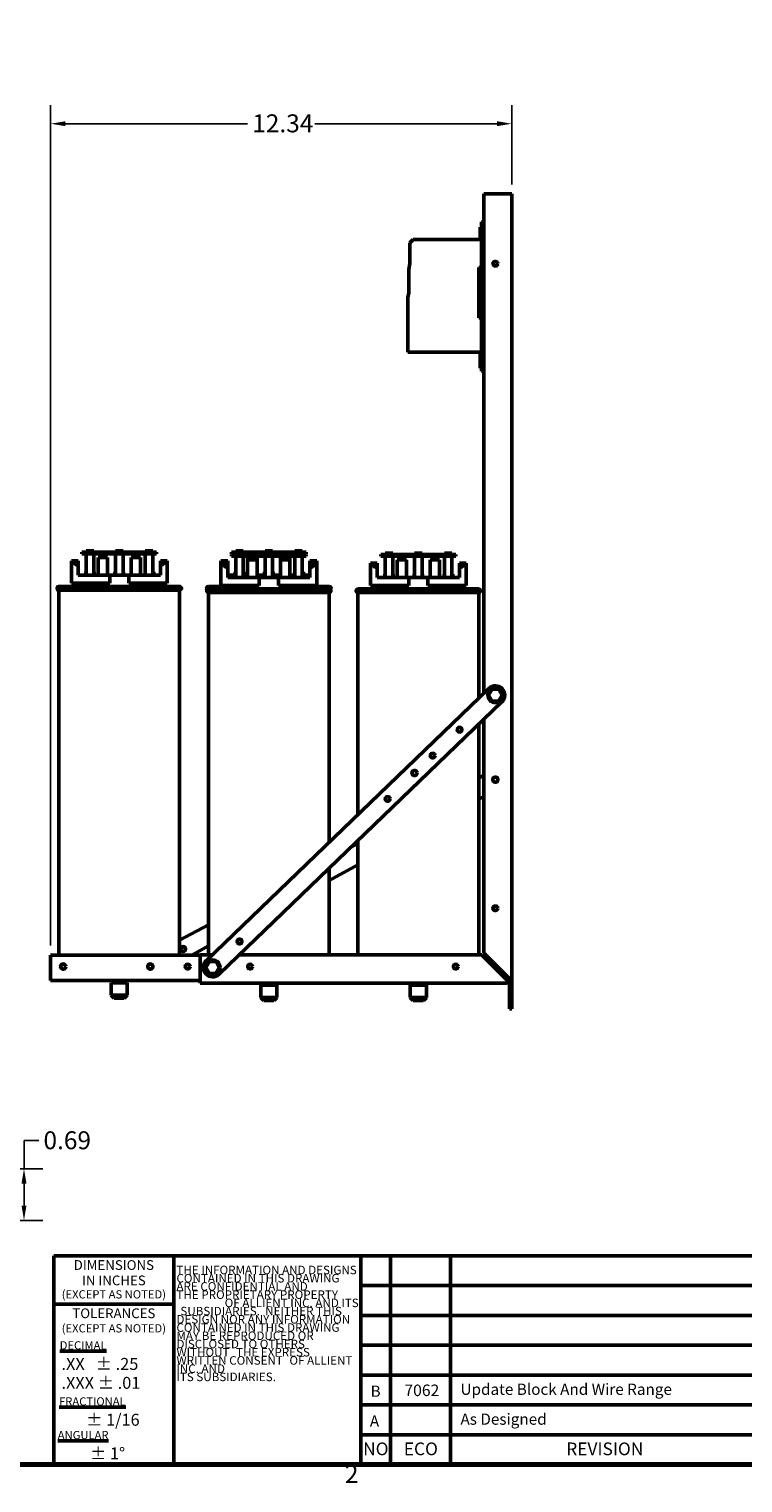
# Model space of a CAD drawing. Units: inches. Extents: x 2 to 86, y 1 to 67.
# Drawn here: x 46.4 to 65.5, y 1.5 to 40.4 of the extents above; entities that cross this region are included whole.
import ezdxf
from ezdxf.enums import TextEntityAlignment as Align

# ---------------------------------------------------------------- set-up
doc = ezdxf.new("R2010")
doc.units = ezdxf.units.IN
doc.header["$LTSCALE"] = 4
doc.header["$MEASUREMENT"] = 0
doc.layers.get('0').update_dxf_attribs({"lineweight": 25})
for name, color, linetype, lineweight in [('Border (ANSI)', 7, 'Continuous', 70), ('Dimension (ANSI)', 7, 'Continuous', 25), ('Title (ANSI)', 7, 'Continuous', 50), ('Visible (ANSI)', 7, 'Continuous', 50)]:
    doc.layers.add(name, color=color, linetype=linetype, lineweight=lineweight)
doc.styles.add('Note Text (ANSI)', font='tahoma.ttf')
doc.styles.add('Text Style131', font='times.ttf')
doc.styles.add('Text Style133', font='times.ttf')
doc.styles.add('Text Style134', font='times.ttf')
doc.styles.add('Text Style135', font='times.ttf')
doc.styles.add('Text Style136', font='times.ttf')
doc.styles.add('Text Style137', font='times.ttf')
doc.styles.add('Text Style140', font='times.ttf')
doc.styles.add('Text Style39', font='tahoma.ttf')
doc.styles.add('Text Style41', font='times.ttf')
doc.styles.add('Text Style53', font='times.ttf')
doc.dimstyles.new('Default (ANSI)', dxfattribs={"dimscale": 4, "dimtxt": 0.12, "dimasz": 0.098425, "dimexe": 0.125, "dimexo": 0.0625, "dimgap": 0.031496, "dimtad": 0, "dimtih": 1, "dimtoh": 1, "dimzin": 0, "dimdsep": 46, "dimtxsty": 'Note Text (ANSI)', "dimcen": 0.09, "dimdle": 0.393701, "dimclrd": 256, "dimclre": 256, "dimclrt": 256, "dimadec": 0, "dimazin": 1, "dimtfac": 1, "dimtofl": 0, "dimtmove": 0, "dimatfit": 3, "dimfxl": 1, "dimtolj": 1, "dimtzin": 4, "dimlwd": -1, "dimlwe": -1, "dimarcsym": 0})

# ---------------------------------------------------------------- blocks, each defined once
blk = doc.blocks.new('Borders Default Border')
at = {"layer": 'Border (ANSI)', "flags": 128}
blk.add_lwpolyline([(0.75, 0.5), (0.75, 16.5), (21.25, 16.5), (21.25, 0.5), (0.75, 0.5)], dxfattribs=at)
at = {"layer": 'Border (ANSI)', "insert": (13.7136, 0.34), "char_height": 0.12, "attachment_point": 7, "style": 'Note Text (ANSI)'}
blk.add_mtext('2', dxfattribs=at)
blk = doc.blocks.new('Title Blocks ALLIENT_2')
at = {"layer": 'Title (ANSI)'}
for p, q in [((10.5071, 3.6322), (1.03, 3.6322)), ((1.03, 3.6322), (1.03, 2.2352)), ((1.8305, 2.2352), (1.8305, 3.6322)), ((3.0815, 3.6322), (3.0815, 2.2352)), ((3.2811, 3.6322), (3.2811, 2.2352)), ((3.6811, 3.6322), (3.6811, 2.2352)), ((3.0815, 3.4326), (6.7841, 3.4326)), ((1.03, 3.3072), (1.8305, 3.3072)), ((3.0815, 3.2331), (6.7841, 3.2331)), ((3.0815, 3.0335), (6.7841, 3.0335)), ((3.0815, 2.8339), (6.7841, 2.8339)), ((3.0815, 2.6343), (6.7841, 2.6343)), ((3.0815, 2.4347), (6.7841, 2.4347)), ((1.03, 2.2352), (10.5071, 2.2352))]:
    blk.add_line(p, q, dxfattribs=at)
at = {"layer": 'Title (ANSI)', "style": 'Note Text (ANSI)'}
for s, insert, char_height, width, attachment_point, line_spacing_factor in [('\\fTimes New Roman|b0|i0;{\\H0.0650;DIMENSIONS\\P}\\fTimes New Roman|b0|i0;{\\H0.0650;IN INCHES}', (1.4303, 3.6024), 0.065, 0.851103, 2, 0.948986), ('{\\fCalibri|b0|i0|c0|p34;\\H0.475x;THE INFORMATION AND DESIGNS CONTAINED IN THIS DRAWING   \\H1.405x; \\H0.71174x;ARE CONFIDENTIAL AND \\H1.49331x; \\H0.66965x;\\PTHE PROPRIETARY PROPERTY                          \\H1.51349x; \\H0.66073x;OF ALLIENT INC. AND ITS \\H1.51809x; \\H0.65872x;SUBSIDIARIES. \\~NEITHER THIS \\H1.51915x; \\H0.65826x;DESIGN NOR ANY INFORMATION \\H1.51939x; \\H0.65816x;CONTAINED IN THIS DRAWING\\H1.51944x; \\H0.65814x;\\PMAY BE REPRODUCED OR \\H1.51946x; \\H0.65813x;DISCLOSED TO OTHERS WITHOUT \\H1.51946x; \\H0.65813x;THE EXPRESS WRITTEN CONSENT \\H1.51946x; \\H0.65813x;OF ALLIENT INC. AND \\H1.51946x; \\H0.65813x;\\PITS SUBSIDIARIES.\\H1.51946x; \\H0.65813x;\\P\\H2.43578x; \\H0.79084x;\\P\\H1.64473x; }', (1.8488, 3.5652), 0.12, 1.231146, 1, 0.578662), ('\\fTimes New Roman|b0|i0;{\\H0.0800;.XX   ± .25\\P}\\fTimes New Roman|b0|i0;{\\H0.0800;.XXX ± .01}', (1.08, 2.9485), 0.08, 0.680883, 1, 0.948985)]:
    blk.add_mtext(s, dxfattribs=dict(at, insert=insert, char_height=char_height, width=width, attachment_point=attachment_point, line_spacing_factor=line_spacing_factor))
for s, insert, char_height, width, attachment_point in [('\\fTahoma|b0|i0;{\\H0.0550;(EXCEPT AS NOTED)}', (1.4303, 3.4013), 0.055, 0.855468, 2), ('\\fTimes New Roman|b0|i0;{\\H0.0650;TOLERANCES}', (1.4303, 3.2796), 0.065, 0.851103, 2), ('\\fTahoma|b0|i0;{\\H0.0550;(EXCEPT AS NOTED)}', (1.4303, 3.1741), 0.055, 0.855468, 2), ('\\fTimes New Roman|b0|i0;{\\H0.0550;\\LDECIMAL}', (1.0681, 3.0602), 0.055, 0.462651, 1), ('\\fTimes New Roman|b0|i0;{\\H0.0550;\\LFRACTIONAL}', (1.0637, 2.6852), 0.055, 0.526095, 1), ('\\fTimes New Roman|b0|i0;{\\H0.0800;± 1/16}', (1.2446, 2.5752), 0.08, 0.846739, 1), ('\\fTimes New Roman|b0|i0;{\\H0.0550;\\LANGULAR}', (1.055, 2.4602), 0.055, 0.554308, 1), ('\\fTimes New Roman|b0|i0;{\\H0.0800;± 1°}', (1.2707, 2.3502), 0.08, 0.488839, 1), ('\\fTimes New Roman|b0|i0;{\\H0.0850;REVISION}', (4.713, 2.3406), 0.085, 1.950991, 5)]:
    blk.add_mtext(s, dxfattribs=dict(at, insert=insert, char_height=char_height, width=width, attachment_point=attachment_point))
at = {"layer": 'Title (ANSI)', "char_height": 0.085, "attachment_point": 5, "style": 'Note Text (ANSI)'}
for s, insert in [('\\fTimes New Roman|b0|i0;{\\H0.0850;NO}', (3.182, 2.3406)), ('\\fTimes New Roman|b0|i0;{\\H0.0850;ECO}', (3.4832, 2.3406))]:
    blk.add_mtext(s, dxfattribs=dict(at, insert=insert))
at = {"layer": 'Title (ANSI)'}
for tag, height, style, p in [('REV6', 0.0767, 'Text Style53', (3.1817, 3.5245)), ('ECO_6', 0.077, 'Text Style140', (3.4951, 3.5142)), ('REV6_DATE', 0.075, 'Text Style41', (6.1558, 3.5124)), ('REV5', 0.075, 'Text Style41', (3.1817, 3.3249)), ('ECO_5', 0.077, 'Text Style140', (3.4816, 3.3241)), ('REV5_DATE', 0.075, 'Text Style41', (6.1558, 3.3128)), ('REV4', 0.075, 'Text Style41', (3.1817, 3.1254)), ('ECO_4', 0.077, 'Text Style140', (3.4883, 3.1318)), ('REV4_DATE', 0.075, 'Text Style41', (6.1558, 3.1132)), ('REV3', 0.075, 'Text Style41', (3.1817, 2.9258)), ('ECO_3', 0.077, 'Text Style140', (3.4892, 2.9196)), ('REV3_DATE', 0.075, 'Text Style41', (6.1558, 2.9137)), ('ECO_1', 0.077, 'Text Style140', (3.4872, 2.5316)), ('<SCALE>', 0.125, 'Text Style39', (7.2164, 2.3336))]:
    blk.add_attdef(tag, text='', height=height, dxfattribs=dict(at, style=style)).set_placement(p, align=Align.MIDDLE_CENTER)
at = {"layer": 'Title (ANSI)', "style": 'Text Style41'}
for tag, p in [('REV6_DESCRIPTION', (3.7488, 3.5261)), ('REV5_DESCRIPTION', (3.7488, 3.3266)), ('REV4_DESCRIPTION', (3.7488, 3.127)), ('REV3_DESCRIPTION', (3.7488, 2.9274))]:
    blk.add_attdef(tag, text='', height=0.075, dxfattribs=at).set_placement(p, align=Align.MIDDLE_LEFT)
at = {"layer": 'Title (ANSI)'}
for tag, p, height, style in [('DRN_BY_DATE_001', (6.8465, 3.0815), 0.125, 'Text Style137'), ('COPYRIGHT_YEAR_001', (9.248, 3.1405), 0.08, 'Text Style133'), ('TITLE_LINE_1_001', (7.2276, 2.8011), 0.145, 'Text Style135'), ('REV2_001', (3.1469, 2.6887), 0.075, 'Text Style41'), ('ECO_2_001', (3.3732, 2.6933), 0.077, 'Text Style140'), ('REV2_DESCRIPTION_001', (3.7482, 2.7013), 0.075, 'Text Style41'), ('REV2_DATE_001', (5.9606, 2.6764), 0.075, 'Text Style41'), ('TITLE_LINE_2_001', (7.3381, 2.5792), 0.135, 'Text Style136'), ('REV1_001', (3.1419, 2.4891), 0.075, 'Text Style41'), ('REV1_DESCRIPTION_001', (3.7479, 2.5017), 0.075, 'Text Style41'), ('REV1_DATE_001', (5.9549, 2.4768), 0.075, 'Text Style41'), ('DWG_NUMBER_001', (8.2535, 2.2839), 0.15, 'Text Style134'), ('Sheet_Size_001', (9.523, 2.287), 0.0998, 'Text Style131')]:
    blk.add_attdef(tag, p, '', height=height, dxfattribs=dict(at, style=style))
blk = doc.blocks.new('*D35')
at = {"layer": 'Defpoints', "color": 0, "transparency": 16777216}
for p in [(45.829, 9.913), (43.432, 8.533), (46.271, 8.533)]:
    blk.add_point(p, dxfattribs=at)
at = {"layer": 'Dimension (ANSI)', "transparency": 16777216}
for p, q in [((46.271, 9.913), (46.271, 10.666)), ((46.271, 10.666), (46.665, 10.666)), ((46.079, 9.913), (46.771, 9.913)), ((46.271, 8.927), (46.271, 9.519)), ((43.682, 8.533), (46.771, 8.533))]:
    blk.add_line(p, q, dxfattribs=at)
for points in [[(46.205, 9.519), (46.337, 9.519), (46.271, 9.913)], [(46.205, 8.927), (46.337, 8.927), (46.271, 8.533)]]:
    blk.add_solid(points, dxfattribs=at)
at = {"layer": 'Dimension (ANSI)', "transparency": 16777216, "insert": (46.791, 10.916), "char_height": 0.48, "attachment_point": 1, "style": 'Note Text (ANSI)'}
blk.add_mtext('\\A1;0.69', dxfattribs=at)
blk = doc.blocks.new('*D42')
at = {"layer": 'Defpoints', "color": 0, "transparency": 16777216}
for p in [(46.984, 37.867), (59.319, 35.992), (46.984, 15.631)]:
    blk.add_point(p, dxfattribs=at)
at = {"layer": 'Dimension (ANSI)', "transparency": 16777216}
for p, q in [((46.984, 15.881), (46.984, 38.367)), ((59.319, 36.242), (59.319, 38.367)), ((47.378, 37.867), (52.249, 37.867)), ((58.925, 37.867), (54.053, 37.867))]:
    blk.add_line(p, q, dxfattribs=at)
for points in [[(47.378, 37.933), (47.378, 37.802), (46.984, 37.867)], [(58.925, 37.933), (58.925, 37.802), (59.319, 37.867)]]:
    blk.add_solid(points, dxfattribs=at)
at = {"layer": 'Dimension (ANSI)', "transparency": 16777216, "insert": (52.375, 38.117), "char_height": 0.48, "attachment_point": 1, "style": 'Note Text (ANSI)'}
blk.add_mtext('\\A1;12.34', dxfattribs=at)

msp = doc.modelspace()

# ---------------------------------------------------------------- linework, layer by layer
at = {"layer": 'Visible (ANSI)'}
for p, q in [((58.569, 35.992), (59.192, 35.992)), ((58.569, 35.992), (58.569, 22.63)), ((59.192, 35.992), (59.319, 35.992)), ((59.319, 15.009), (59.319, 35.992)), ((58.504, 35.1), (58.474, 35.1)), ((58.474, 35.04), (58.474, 35.1)), ((58.474, 34.77), (58.474, 35.04)), ((58.569, 35.247), (58.504, 35.247)), ((58.504, 35.087), (58.504, 35.247)), ((58.504, 35.087), (58.504, 35.04)), ((58.504, 35.04), (58.504, 33.979)), ((56.594, 34.68), (56.684, 34.77)), ((56.594, 34.131), (56.594, 34.68)), ((56.684, 34.77), (58.474, 34.77)), ((56.56, 33.97), (56.594, 34.131)), ((56.56, 33.346), (56.56, 33.97)), ((58.434, 34.02), (58.434, 32.672)), ((58.474, 34.02), (58.434, 34.02)), ((58.474, 33.895), (58.474, 34.02)), ((58.504, 33.979), (58.474, 33.895)), ((58.504, 32.761), (58.504, 33.979)), ((56.534, 33.218), (56.56, 33.346)), ((56.534, 31.76), (56.534, 33.218)), ((58.434, 32.672), (58.474, 32.672)), ((58.474, 32.726), (58.494, 32.756)), ((58.474, 32.672), (58.474, 32.726)), ((58.494, 32.756), (58.504, 32.761)), ((58.504, 32.761), (58.504, 31.33)), ((58.474, 31.76), (56.534, 31.76)), ((58.474, 31.33), (58.474, 31.76)), ((58.504, 31.33), (58.474, 31.33)), ((58.504, 31.247), (58.504, 31.33)), ((58.504, 31.247), (58.569, 31.247)), ((47.935, 26.406), (47.935, 26.446)), ((47.935, 26.446), (48.135, 26.446)), ((48.135, 26.406), (48.135, 26.446)), ((48.719, 26.446), (48.919, 26.446)), ((48.719, 26.406), (48.719, 26.446)), ((48.919, 26.406), (48.919, 26.446)), ((49.515, 26.406), (49.515, 26.446)), ((49.515, 26.446), (49.715, 26.446)), ((49.715, 26.406), (49.715, 26.446)), ((51.935, 26.406), (51.935, 26.446)), ((51.935, 26.446), (52.135, 26.446)), ((52.135, 26.406), (52.135, 26.446)), ((52.719, 26.446), (52.919, 26.446)), ((52.719, 26.406), (52.719, 26.446)), ((52.919, 26.406), (52.919, 26.446)), ((53.515, 26.406), (53.515, 26.446)), ((53.515, 26.446), (53.715, 26.446)), ((53.715, 26.406), (53.715, 26.446)), ((47.539, 25.579), (47.539, 26.179)), ((47.539, 26.179), (47.564, 26.179)), ((47.564, 26.179), (47.719, 26.179)), ((47.719, 26.179), (47.719, 26.039)), ((48.069, 26.406), (47.819, 26.406)), ((47.819, 26.406), (47.819, 26.366)), ((47.819, 26.366), (48.069, 26.366)), ((47.935, 25.789), (47.935, 26.366)), ((48.069, 26.366), (48.069, 26.406)), ((49.569, 26.406), (48.069, 26.406)), ((48.069, 26.366), (49.569, 26.366)), ((48.135, 26.366), (48.135, 25.789)), ((48.253, 25.789), (48.253, 26.266)), ((48.503, 26.266), (48.253, 26.266)), ((48.503, 25.789), (48.503, 26.266)), ((48.719, 25.789), (48.719, 26.366)), ((48.919, 26.366), (48.919, 25.789)), ((49.385, 26.266), (49.135, 26.266)), ((49.135, 25.789), (49.135, 26.266)), ((49.385, 25.789), (49.385, 26.266)), ((49.515, 25.789), (49.515, 26.366)), ((49.819, 26.406), (49.569, 26.406)), ((49.569, 26.406), (49.569, 26.366)), ((49.569, 26.366), (49.819, 26.366)), ((49.715, 26.366), (49.715, 25.789)), ((49.819, 26.366), (49.819, 26.406)), ((49.919, 26.179), (50.074, 26.179)), ((49.919, 26.039), (49.919, 26.179)), ((50.074, 26.179), (50.099, 26.179)), ((50.099, 25.579), (50.099, 26.179)), ((51.539, 26.115), (51.539, 26.179)), ((51.539, 26.179), (51.564, 26.179)), ((51.539, 25.515), (51.539, 26.115)), ((51.539, 26.115), (51.564, 26.115)), ((51.564, 26.179), (51.719, 26.179)), ((51.564, 26.115), (51.719, 26.115)), ((51.719, 26.179), (51.719, 26.115)), ((51.719, 26.115), (51.719, 25.975)), ((52.069, 26.406), (51.819, 26.406)), ((51.819, 26.406), (51.819, 26.366)), ((51.819, 26.366), (51.935, 26.366)), ((52.069, 26.342), (51.819, 26.342)), ((51.819, 26.342), (51.819, 26.302)), ((51.819, 26.302), (52.069, 26.302)), ((51.935, 26.342), (51.935, 26.382)), ((51.935, 26.382), (52.135, 26.382)), ((51.935, 25.725), (51.935, 26.302)), ((52.069, 26.382), (52.069, 26.406)), ((53.569, 26.406), (52.069, 26.406)), ((52.069, 26.302), (52.069, 26.342)), ((53.569, 26.342), (52.069, 26.342)), ((52.069, 26.302), (53.569, 26.302)), ((52.135, 26.342), (52.135, 26.382)), ((52.135, 26.366), (52.719, 26.366)), ((52.135, 26.302), (52.135, 25.725)), ((52.253, 26.202), (52.253, 26.266)), ((52.503, 26.266), (52.253, 26.266)), ((52.253, 25.725), (52.253, 26.202)), ((52.503, 26.202), (52.253, 26.202)), ((52.503, 26.202), (52.503, 26.266)), ((52.503, 25.725), (52.503, 26.202)), ((52.719, 26.382), (52.919, 26.382)), ((52.719, 26.342), (52.719, 26.382)), ((52.719, 25.725), (52.719, 26.302)), ((52.919, 26.342), (52.919, 26.382)), ((52.919, 26.366), (53.515, 26.366)), ((52.919, 26.302), (52.919, 25.725)), ((53.385, 26.266), (53.135, 26.266)), ((53.135, 26.202), (53.135, 26.266)), ((53.385, 26.202), (53.135, 26.202)), ((53.135, 25.725), (53.135, 26.202)), ((53.385, 26.202), (53.385, 26.266)), ((53.385, 25.725), (53.385, 26.202)), ((53.515, 26.342), (53.515, 26.382)), ((53.515, 26.382), (53.715, 26.382)), ((53.515, 25.725), (53.515, 26.302)), ((53.819, 26.406), (53.569, 26.406)), ((53.569, 26.406), (53.569, 26.382)), ((53.819, 26.342), (53.569, 26.342)), ((53.569, 26.342), (53.569, 26.302)), ((53.569, 26.302), (53.819, 26.302)), ((53.715, 26.342), (53.715, 26.382)), ((53.715, 26.366), (53.819, 26.366)), ((53.715, 26.302), (53.715, 25.725)), ((53.819, 26.366), (53.819, 26.406)), ((53.819, 26.302), (53.819, 26.342)), ((53.919, 26.179), (54.074, 26.179)), ((53.919, 26.115), (53.919, 26.179)), ((53.919, 26.115), (54.074, 26.115)), ((53.919, 25.975), (53.919, 26.115)), ((54.074, 26.179), (54.099, 26.179)), ((54.074, 26.115), (54.099, 26.115)), ((54.099, 26.115), (54.099, 26.179)), ((54.099, 25.515), (54.099, 26.115)), ((55.539, 25.515), (55.539, 26.115)), ((55.539, 26.115), (55.564, 26.115)), ((55.564, 26.115), (55.719, 26.115)), ((55.719, 26.115), (55.719, 25.975)), ((56.069, 26.342), (55.819, 26.342)), ((55.819, 26.342), (55.819, 26.302)), ((55.819, 26.302), (56.069, 26.302)), ((55.935, 26.342), (55.935, 26.382)), ((55.935, 26.382), (56.135, 26.382)), ((55.935, 25.725), (55.935, 26.302)), ((56.069, 26.302), (56.069, 26.342)), ((57.569, 26.342), (56.069, 26.342)), ((56.069, 26.302), (57.569, 26.302)), ((56.135, 26.342), (56.135, 26.382)), ((56.135, 26.302), (56.135, 25.725)), ((56.253, 25.725), (56.253, 26.202)), ((56.503, 26.202), (56.253, 26.202)), ((56.503, 25.725), (56.503, 26.202)), ((56.719, 26.382), (56.919, 26.382)), ((56.719, 26.342), (56.719, 26.382)), ((56.719, 25.725), (56.719, 26.302)), ((56.919, 26.342), (56.919, 26.382)), ((56.919, 26.302), (56.919, 25.725)), ((57.385, 26.202), (57.135, 26.202)), ((57.135, 25.725), (57.135, 26.202)), ((57.385, 25.725), (57.385, 26.202)), ((57.515, 26.342), (57.515, 26.382)), ((57.515, 26.382), (57.715, 26.382)), ((57.515, 25.725), (57.515, 26.302)), ((57.819, 26.342), (57.569, 26.342)), ((57.569, 26.342), (57.569, 26.302)), ((57.569, 26.302), (57.819, 26.302)), ((57.715, 26.342), (57.715, 26.382)), ((57.715, 26.302), (57.715, 25.725)), ((57.819, 26.302), (57.819, 26.342)), ((57.919, 26.115), (58.074, 26.115)), ((57.919, 25.975), (57.919, 26.115)), ((58.074, 26.115), (58.099, 26.115)), ((58.099, 25.515), (58.099, 26.115)), ((47.719, 25.789), (47.719, 26.039)), ((47.719, 25.789), (48.564, 25.789)), ((47.877, 25.839), (47.935, 25.839)), ((47.877, 25.839), (47.877, 25.789)), ((48.135, 25.839), (48.194, 25.839)), ((48.194, 25.789), (48.194, 25.839)), ((48.564, 25.789), (49.074, 25.789)), ((48.564, 25.579), (48.564, 25.789)), ((48.66, 25.839), (48.719, 25.839)), ((48.66, 25.839), (48.66, 25.789)), ((48.919, 25.839), (48.978, 25.839)), ((48.978, 25.789), (48.978, 25.839)), ((49.074, 25.789), (49.919, 25.789)), ((49.074, 25.789), (49.074, 25.579)), ((49.469, 25.839), (49.515, 25.839)), ((49.469, 25.839), (49.469, 25.789)), ((49.715, 25.839), (49.787, 25.839)), ((49.787, 25.789), (49.787, 25.839)), ((49.919, 25.789), (49.919, 26.039)), ((51.719, 25.725), (51.719, 25.975)), ((51.719, 25.789), (51.935, 25.789)), ((51.719, 25.725), (52.564, 25.725)), ((51.877, 25.839), (51.935, 25.839)), ((51.877, 25.839), (51.877, 25.789)), ((51.877, 25.775), (51.935, 25.775)), ((51.877, 25.775), (51.877, 25.725)), ((52.135, 25.839), (52.194, 25.839)), ((52.135, 25.789), (52.253, 25.789)), ((52.135, 25.775), (52.194, 25.775)), ((52.194, 25.789), (52.194, 25.839)), ((52.194, 25.725), (52.194, 25.775)), ((52.503, 25.789), (52.564, 25.789)), ((52.564, 25.789), (52.719, 25.789)), ((52.564, 25.725), (52.564, 25.789)), ((52.564, 25.725), (53.074, 25.725)), ((52.564, 25.515), (52.564, 25.725)), ((52.66, 25.839), (52.719, 25.839)), ((52.66, 25.839), (52.66, 25.789)), ((52.66, 25.775), (52.719, 25.775)), ((52.66, 25.775), (52.66, 25.725)), ((52.919, 25.839), (52.978, 25.839)), ((52.919, 25.789), (53.074, 25.789)), ((52.919, 25.775), (52.978, 25.775)), ((52.978, 25.789), (52.978, 25.839)), ((52.978, 25.725), (52.978, 25.775)), ((53.074, 25.789), (53.135, 25.789)), ((53.074, 25.789), (53.074, 25.725)), ((53.074, 25.725), (53.919, 25.725)), ((53.074, 25.725), (53.074, 25.515)), ((53.385, 25.789), (53.515, 25.789)), ((53.469, 25.839), (53.515, 25.839)), ((53.469, 25.839), (53.469, 25.789)), ((53.469, 25.775), (53.515, 25.775)), ((53.469, 25.775), (53.469, 25.725)), ((53.715, 25.839), (53.787, 25.839)), ((53.715, 25.789), (53.919, 25.789)), ((53.715, 25.775), (53.787, 25.775)), ((53.787, 25.789), (53.787, 25.839)), ((53.787, 25.725), (53.787, 25.775)), ((53.919, 25.725), (53.919, 25.975)), ((55.719, 25.725), (55.719, 25.975)), ((55.719, 25.725), (56.564, 25.725)), ((55.877, 25.775), (55.935, 25.775)), ((55.877, 25.775), (55.877, 25.725)), ((56.135, 25.775), (56.194, 25.775)), ((56.194, 25.725), (56.194, 25.775)), ((56.564, 25.725), (57.074, 25.725)), ((56.564, 25.515), (56.564, 25.725)), ((56.66, 25.775), (56.719, 25.775)), ((56.66, 25.775), (56.66, 25.725)), ((56.919, 25.775), (56.978, 25.775)), ((56.978, 25.725), (56.978, 25.775)), ((57.074, 25.725), (57.919, 25.725)), ((57.074, 25.725), (57.074, 25.515)), ((57.469, 25.775), (57.515, 25.775)), ((57.469, 25.775), (57.469, 25.725)), ((57.715, 25.775), (57.787, 25.775)), ((57.787, 25.725), (57.787, 25.775)), ((57.919, 25.725), (57.919, 25.975)), ((47.204, 25.489), (50.434, 25.489)), ((50.434, 25.389), (47.204, 25.389)), ((47.204, 25.389), (47.204, 15.631)), ((47.539, 25.579), (48.564, 25.579)), ((47.644, 25.489), (47.644, 25.579)), ((48.515, 25.489), (48.515, 25.579)), ((49.074, 25.579), (50.099, 25.579)), ((49.123, 25.579), (49.123, 25.489)), ((49.994, 25.489), (49.994, 25.579)), ((50.434, 25.389), (50.434, 15.631)), ((51.204, 25.489), (51.644, 25.489)), ((51.204, 25.425), (54.434, 25.425)), ((54.434, 25.325), (51.204, 25.325)), ((51.204, 25.325), (51.204, 15.632)), ((51.539, 25.515), (52.564, 25.515)), ((51.644, 25.425), (51.644, 25.515)), ((52.515, 25.425), (52.515, 25.515)), ((53.074, 25.515), (54.099, 25.515)), ((53.123, 25.515), (53.123, 25.425)), ((53.994, 25.425), (53.994, 25.515)), ((53.994, 25.489), (54.434, 25.489)), ((54.434, 25.325), (54.434, 18.648)), ((55.204, 25.425), (58.434, 25.425)), ((58.434, 25.325), (55.204, 25.325)), ((55.204, 25.325), (55.204, 19.389)), ((55.539, 25.515), (56.564, 25.515)), ((55.644, 25.425), (55.644, 25.515)), ((56.515, 25.425), (56.515, 25.515)), ((57.074, 25.515), (58.099, 25.515)), ((57.123, 25.515), (57.123, 25.425)), ((57.994, 25.425), (57.994, 25.515)), ((58.434, 25.325), (58.434, 22.5)), ((51.143, 15.478), (58.705, 22.762)), ((58.795, 22.74), (58.699, 22.588)), ((58.734, 22.587), (58.699, 22.588)), ((58.699, 22.588), (58.784, 22.429)), ((58.974, 22.734), (58.795, 22.74)), ((58.811, 22.71), (58.795, 22.74)), ((58.974, 22.734), (58.956, 22.704)), ((58.963, 22.423), (59.058, 22.575)), ((59.058, 22.575), (58.974, 22.734)), ((59.024, 22.576), (59.058, 22.575)), ((59.052, 22.401), (51.489, 15.118)), ((58.802, 22.459), (58.784, 22.429)), ((58.784, 22.429), (58.963, 22.423)), ((58.947, 22.454), (58.963, 22.423)), ((58.434, 21.806), (58.434, 15.632)), ((58.569, 21.936), (58.569, 15.676)), ((58.434, 20.365), (58.569, 20.438)), ((58.569, 19.869), (58.434, 19.796)), ((55.204, 18.695), (55.204, 15.632)), ((55.007, 18.505), (55.204, 18.612)), ((55.204, 18.043), (54.434, 17.626)), ((54.434, 17.954), (54.434, 15.632)), ((50.434, 16.025), (51.204, 16.442)), ((50.979, 15.631), (46.984, 15.631)), ((46.984, 15.631), (46.984, 15.072)), ((51.204, 15.873), (50.757, 15.631)), ((50.979, 15.009), (50.979, 15.632)), ((51.302, 15.632), (50.979, 15.632)), ((58.516, 15.632), (52.023, 15.632)), ((59.139, 15.009), (58.516, 15.632)), ((58.569, 15.676), (59.192, 15.053)), ((51.232, 15.456), (51.137, 15.304)), ((51.171, 15.303), (51.137, 15.304)), ((51.137, 15.304), (51.221, 15.146)), ((51.239, 15.175), (51.221, 15.146)), ((51.411, 15.45), (51.232, 15.456)), ((51.248, 15.426), (51.232, 15.456)), ((51.384, 15.17), (51.4, 15.139)), ((51.411, 15.45), (51.393, 15.421)), ((51.4, 15.139), (51.495, 15.292)), ((51.495, 15.292), (51.411, 15.45)), ((51.461, 15.293), (51.495, 15.292)), ((46.984, 14.945), (46.984, 15.072)), ((46.984, 14.945), (50.979, 14.945)), ((48.604, 14.884), (49.034, 14.884)), ((48.604, 14.884), (48.604, 14.559)), ((49.034, 14.884), (49.034, 14.559)), ((50.979, 14.882), (50.979, 15.009)), ((50.979, 14.882), (59.192, 14.882)), ((51.221, 15.146), (51.4, 15.139)), ((52.604, 14.882), (52.604, 14.82)), ((52.604, 14.82), (53.034, 14.82)), ((52.604, 14.82), (52.604, 14.495)), ((53.034, 14.882), (53.034, 14.82)), ((53.034, 14.82), (53.034, 14.495)), ((56.604, 14.82), (57.034, 14.82)), ((56.604, 14.82), (56.604, 14.495)), ((57.034, 14.82), (57.034, 14.495)), ((59.139, 15.009), (59.192, 14.956)), ((59.237, 15.009), (59.192, 15.053)), ((59.192, 14.956), (59.192, 14.882)), ((59.319, 15.009), (59.237, 15.009)), ((59.255, 14.192), (59.255, 14.899)), ((59.319, 15.009), (59.319, 14.192)), ((48.604, 14.559), (49.034, 14.559)), ((48.684, 14.479), (48.604, 14.559)), ((48.954, 14.479), (48.684, 14.479)), ((48.954, 14.479), (49.034, 14.559)), ((52.604, 14.495), (53.034, 14.495)), ((52.684, 14.415), (52.604, 14.495)), ((52.954, 14.415), (52.684, 14.415)), ((52.954, 14.415), (53.034, 14.495)), ((56.604, 14.495), (57.034, 14.495)), ((56.684, 14.415), (56.604, 14.495)), ((56.954, 14.415), (56.684, 14.415)), ((56.954, 14.415), (57.034, 14.495)), ((59.255, 14.192), (59.319, 14.192))]:
    msp.add_line(p, q, dxfattribs=at)
for centre, radius in [((58.879, 34.122), 0.064), ((58.879, 22.582), 0.2), ((57.921, 21.659), 0.064), ((57.201, 20.965), 0.064), ((56.718, 20.5), 0.07), ((58.879, 20.322), 0.07), ((55.998, 19.806), 0.064), ((58.879, 16.882), 0.064), ((52.036, 15.992), 0.064), ((50.529, 15.791), 0.064), ((47.319, 15.322), 0.07), ((49.649, 15.322), 0.07), ((50.649, 15.322), 0.064), ((51.316, 15.298), 0.2), ((52.319, 15.322), 0.064), ((57.819, 15.322), 0.064)]:
    msp.add_circle(centre, radius, dxfattribs=at)
for centre, radius, start, end in [((47.204, 25.439), 0.05, 90, 270), ((50.434, 25.439), 0.05, 270, 90), ((51.204, 25.439), 0.05, 90, 219.42), ((51.204, 25.375), 0.05, 90, 270), ((54.434, 25.439), 0.05, 320.58, 90), ((54.434, 25.375), 0.05, 270, 90), ((55.204, 25.375), 0.05, 90, 270), ((58.434, 25.375), 0.05, 270, 90), ((58.879, 22.582), 0.25, 313.9225, 133.9225), ((51.316, 15.298), 0.25, 133.9225, 313.9225), ((59.192, 15.009), 0.127, 270, 0), ((59.192, 15.009), 0.0635, 270, 0)]:
    msp.add_arc(centre, radius, start, end, dxfattribs=at)
for centre, start_param, end_param in [((48.819, 26.265), 3.338169, 3.678343), ((48.819, 26.265), 5.746435, 6.086609), ((52.819, 26.265), 3.338169, 3.487081), ((52.819, 26.202), 3.338169, 3.678343), ((52.819, 26.202), 5.746435, 6.086609), ((52.819, 26.265), 5.937697, 6.086609), ((56.819, 26.202), 3.338169, 3.678343), ((56.819, 26.202), 5.746435, 6.086609)]:
    msp.add_ellipse(centre, major_axis=(1.28, 0), ratio=0.346087, start_param=start_param, end_param=end_param, dxfattribs=at)

# ---------------------------------------------------------------- block references
at = {"xscale": 4, "yscale": 4, "zscale": 4}
msp.add_blockref('Borders Default Border', (0, 0), dxfattribs=at)
ref = msp.add_blockref('Title Blocks ALLIENT_2', (42.953, -6.941), dxfattribs=dict(xscale=4, yscale=4, zscale=4))
ref.add_attrib('REV1_001', 'A', (55.521, 3.016), dxfattribs={"layer": 'Title (ANSI)', "height": 0.3, "style": 'Text Style41'})
ref.add_attrib('REV1_DESCRIPTION_001', 'As Designed', (57.945, 3.066), dxfattribs={"layer": 'Title (ANSI)', "height": 0.3, "style": 'Text Style41'})
ref.add_attrib('REV2_001', 'B', (55.541, 3.814), dxfattribs={"layer": 'Title (ANSI)', "height": 0.3, "style": 'Text Style41'})
ref.add_attrib('ECO_2_001', '7062', (56.446, 3.833), dxfattribs={"layer": 'Title (ANSI)', "height": 0.308, "style": 'Text Style140'})
ref.add_attrib('REV2_DESCRIPTION_001', 'Update Block And Wire Range', (57.946, 3.865), dxfattribs={"layer": 'Title (ANSI)', "height": 0.3, "style": 'Text Style41'})

# ---------------------------------------------------------------- dimensions: what is measured, and where the dimension line sits
at = {"layer": 'Dimension (ANSI)'}
for base, p1, p2, angle, override, picture, middle in [((46.983908523, 37.867146523), (59.318908523, 35.991549674), (46.983908523, 15.631049674), 180, {"dimgap": 0.031496, "dimtih": 0, "dimtoh": 0, "dimdec": 2, "dimtol": 0, "dimlim": 0, "dimtp": 0, "dimtm": 0, "dimtdec": 2, "dimatfit": 1}, '*D42', (53.151408523, 37.867146523)), ((46.271, 8.533), (45.829, 9.913), (43.432, 8.533), 270, {"dimgap": 0.031496, "dimdec": 2, "dimlfac": 0.5, "dimtol": 0, "dimlim": 0, "dimtp": 0, "dimtm": 0, "dimtdec": 2, "dimatfit": 2}, '*D35', (47.404, 10.666))]:
    dim = msp.add_linear_dim(base=base, p1=p1, p2=p2, angle=angle, dimstyle='Default (ANSI)', override=override, dxfattribs=at)
    dim.commit()
    dim.dimension.update_dxf_attribs({"geometry": picture, "text_midpoint": middle, "dimtype": 160})

doc.saveas('drawing.dxf')
